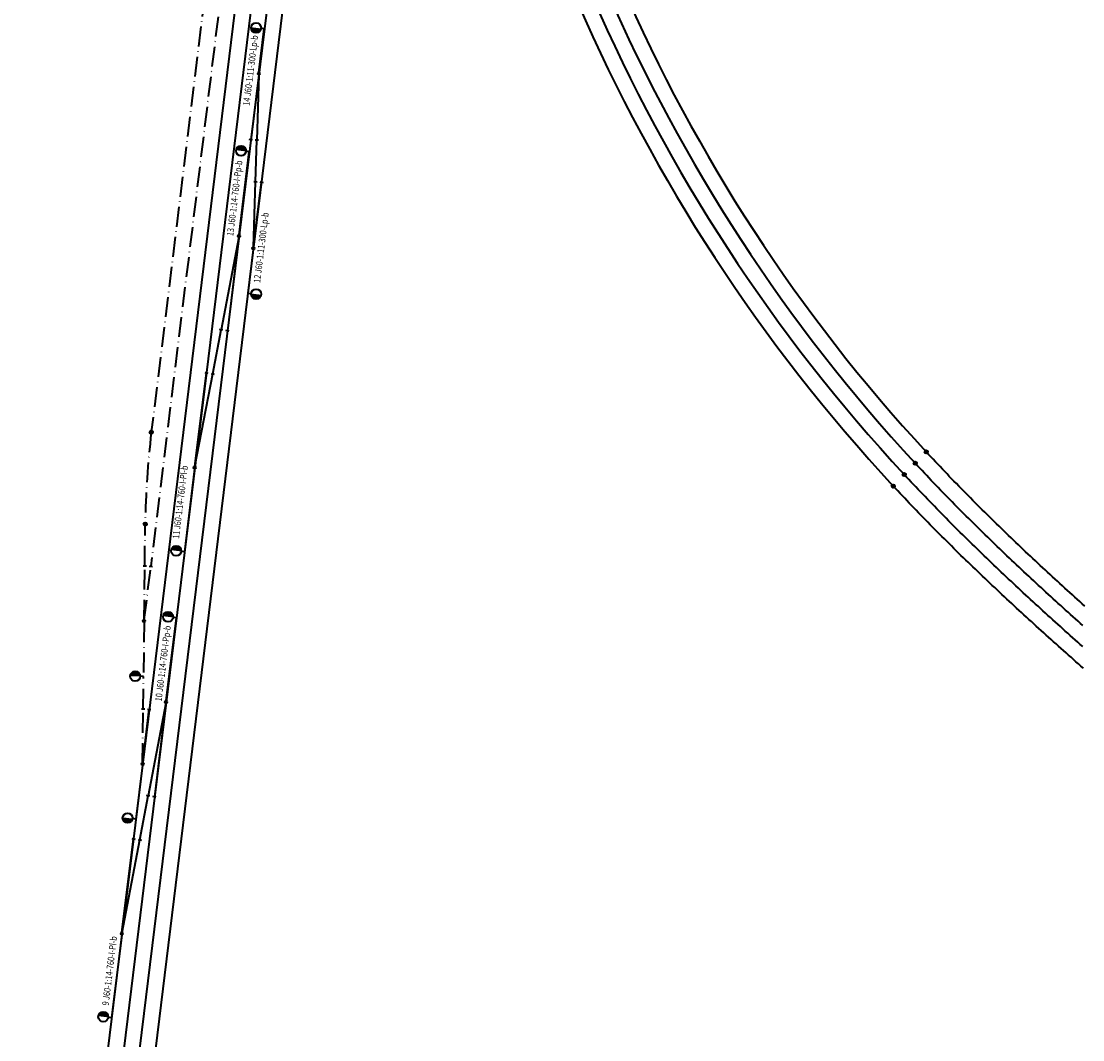
# Model space of a CAD drawing. Units: millimetres. Extents: x 58 to 1598, y 35 to 2516.
# Drawn here: x 114 to 433, y 252 to 559 of the extents above; entities that cross this region are included whole.
import ezdxf
from ezdxf.enums import TextEntityAlignment as Align

# ---------------------------------------------------------------- set-up
doc = ezdxf.new("R2010")
doc.units = ezdxf.units.MM
doc.linetypes.add('ACAD_ISO10W100', pattern=[18, 12, -3, 0, -3])
doc.layers.add('Popis výhybky 6', color=1, linetype='Continuous', lineweight=25)
doc.layers.add('Varianta 6', color=1, linetype='Continuous', lineweight=40)
doc.styles.get("Standard").update_dxf_attribs({"font": 'isocpeur.ttf'})

# ---------------------------------------------------------------- blocks, each defined once
blk = doc.blocks.new('RC_PRJ2')
at = {"const_width": 1.5}
blk.add_lwpolyline([(0, -0.75, 0.414214), (0.75, 0, 0.414214), (0, 0.75, 1)], format="xyb", dxfattribs=at)
blk.add_circle((0, 0), 1.5)

msp = doc.modelspace()

# ---------------------------------------------------------------- linework, layer by layer
at = {"layer": 'Varianta 6', "color": 1}
for p, q in [((208.862, 812.174), (114.045, 36.975)), ((213.44, 810.484), (118.76, 36.398)), ((207.598, 723.59), (123.475, 35.821))]:
    msp.add_line(p, q, dxfattribs=at)
at = {"layer": 'Varianta 6', "linetype": 'ACAD_ISO10W100', "ltscale": 0.5}
for p, q in [((200.852, 785.813), (153.025, 394.787)), ((191.283, 746.705), (153.164, 435.049)), ((151.191, 394.909), (151.33, 407.46)), ((151.011, 378.645), (151.191, 394.909)), ((151.05, 378.642), (153.025, 394.787)), ((151.003, 377.945), (150.824, 361.68)), ((150.716, 351.899), (150.824, 361.68)), ((150.536, 335.634), (150.716, 351.899))]:
    msp.add_line(p, q, dxfattribs=at)
at = {"layer": 'Varianta 6', "ltscale": 0.5}
msp.add_line((218.675, 775.028), (128.19, 35.244), dxfattribs=at)
at = {"layer": 'Varianta 6'}
for p, q in [((185.533, 543.195), (187.143, 556.355)), ((187.143, 556.355), (186.15, 556.477)), ((185.448, 542.5), (183.062, 522.996)), ((185.48, 542.498), (184.87, 522.857)), ((183.559, 522.935), (182.566, 523.056)), ((185.369, 522.842), (184.37, 522.873)), ((184.483, 510.398), (184.87, 522.857)), ((179.569, 494.437), (182.619, 519.373)), ((182.619, 519.373), (181.627, 519.494)), ((183.873, 490.757), (184.483, 510.398)), ((183.904, 490.755), (186.29, 510.26)), ((183.983, 510.414), (184.982, 510.382)), ((185.794, 510.32), (186.786, 510.199)), ((179.461, 493.746), (174.134, 465.855)), ((179.484, 493.742), (176.037, 465.558)), ((183.819, 490.06), (182.21, 476.9)), ((182.21, 476.9), (183.202, 476.779)), ((171.61, 452.64), (174.134, 465.855)), ((174.626, 465.762), (173.643, 465.949)), ((176.533, 465.497), (175.541, 465.618)), ((166.261, 424.753), (169.708, 452.938)), ((166.284, 424.75), (171.61, 452.64)), ((169.212, 452.999), (170.204, 452.877)), ((171.119, 452.734), (172.102, 452.546)), ((166.176, 424.059), (163.126, 399.123)), ((163.126, 399.123), (162.133, 399.244)), ((150.691, 394.915), (151.691, 394.904)), ((152.528, 394.848), (153.521, 394.727)), ((157.648, 354.335), (160.698, 379.271)), ((160.698, 379.271), (159.705, 379.392)), ((150.824, 361.68), (149.824, 361.691)), ((150.216, 351.904), (151.216, 351.893)), ((150.575, 335.632), (152.549, 351.777)), ((152.053, 351.838), (153.046, 351.716)), ((157.539, 353.644), (152.213, 325.754)), ((157.563, 353.64), (154.115, 325.456)), ((150.49, 334.937), (148.515, 318.792)), ((149.689, 312.538), (152.213, 325.754)), ((152.704, 325.66), (151.722, 325.847)), ((154.612, 325.395), (153.619, 325.517)), ((148.515, 318.792), (147.522, 318.913)), ((144.339, 284.652), (147.786, 312.836)), ((147.29, 312.897), (148.283, 312.775)), ((144.362, 284.648), (149.689, 312.538)), ((149.198, 312.632), (150.18, 312.445)), ((144.254, 283.957), (141.204, 259.021)), ((141.204, 259.021), (140.211, 259.143))]:
    msp.add_line(p, q, dxfattribs=at)
for points in [[(433.849, 382.821), (433.101, 383.493), (432.353, 384.166), (431.607, 384.839), (430.86, 385.513), (430.114, 386.188), (429.369, 386.863), (428.624, 387.539), (427.88, 388.216), (427.137, 388.894), (426.394, 389.572), (425.652, 390.251), (424.911, 390.931), (424.17, 391.611), (423.43, 392.292), (422.69, 392.975), (421.952, 393.657), (421.214, 394.341), (420.476, 395.026), (419.74, 395.711), (419.004, 396.398), (418.269, 397.085), (417.535, 397.773), (416.802, 398.462), (416.069, 399.152), (415.337, 399.843), (414.606, 400.535), (413.876, 401.228), (413.147, 401.921), (412.418, 402.616), (411.691, 403.312), (410.964, 404.009), (410.239, 404.707), (409.514, 405.406), (408.79, 406.106), (408.067, 406.807), (407.345, 407.509), (406.624, 408.213), (405.904, 408.917), (405.185, 409.623), (404.467, 410.329), (403.75, 411.037), (403.034, 411.747), (402.319, 412.457), (401.605, 413.168), (400.893, 413.881), (400.181, 414.595), (399.47, 415.31), (398.761, 416.027), (398.052, 416.745), (397.345, 417.464), (396.639, 418.184), (395.934, 418.906), (395.23, 419.629), (394.527, 420.354), (393.826, 421.079), (393.125, 421.807), (392.426, 422.535), (391.728, 423.265), (391.032, 423.997), (390.336, 424.729), (389.642, 425.464), (388.949, 426.2), (388.258, 426.937), (387.568, 427.676), (386.879, 428.416), (386.191, 429.158)], [(433.311, 376.929), (432.565, 377.596), (431.819, 378.264), (431.073, 378.932), (430.328, 379.601), (429.583, 380.271), (428.839, 380.941), (428.096, 381.612), (427.353, 382.283), (426.611, 382.955), (425.869, 383.628), (425.128, 384.301), (424.387, 384.975), (423.647, 385.65), (422.908, 386.326), (422.169, 387.002), (421.431, 387.679), (420.694, 388.357), (419.957, 389.036), (419.221, 389.715), (418.486, 390.395), (417.751, 391.076), (417.017, 391.758), (416.284, 392.441), (415.552, 393.125), (414.82, 393.809), (414.09, 394.495), (413.36, 395.181), (412.63, 395.868), (411.902, 396.556), (411.174, 397.245), (410.447, 397.935), (409.722, 398.626), (408.996, 399.318), (408.272, 400.011), (407.549, 400.705), (406.827, 401.4), (406.105, 402.096), (405.384, 402.794), (404.665, 403.492), (403.946, 404.191), (403.228, 404.891), (402.511, 405.593), (401.796, 406.296), (401.081, 406.999), (400.367, 407.704), (399.654, 408.41), (398.942, 409.118), (398.231, 409.826), (397.522, 410.536), (396.813, 411.247), (396.105, 411.959), (395.399, 412.672), (394.693, 413.387), (393.989, 414.103), (393.286, 414.82), (392.584, 415.538), (391.883, 416.258), (391.183, 416.979), (390.484, 417.702), (389.787, 418.426), (389.091, 419.151), (388.396, 419.878), (387.702, 420.606), (387.009, 421.335), (386.318, 422.066), (385.628, 422.798), (384.939, 423.532), (384.251, 424.267), (383.565, 425.004), (382.88, 425.742)], [(433.259, 370.618), (432.507, 371.286), (431.755, 371.955), (431.004, 372.624), (430.253, 373.294), (429.503, 373.964), (428.753, 374.635), (428.004, 375.306), (427.255, 375.978), (426.507, 376.651), (425.76, 377.324), (425.013, 377.998), (424.266, 378.673), (423.52, 379.348), (422.775, 380.024), (422.03, 380.7), (421.286, 381.378), (420.542, 382.056), (419.799, 382.734), (419.057, 383.414), (418.315, 384.094), (417.574, 384.775), (416.834, 385.457), (416.095, 386.139), (415.356, 386.823), (414.618, 387.507), (413.88, 388.192), (413.143, 388.878), (412.407, 389.564), (411.672, 390.252), (410.938, 390.94), (410.204, 391.63), (409.471, 392.32), (408.739, 393.011), (408.008, 393.704), (407.278, 394.397), (406.548, 395.091), (405.82, 395.786), (405.092, 396.482), (404.365, 397.179), (403.639, 397.878), (402.914, 398.577), (402.189, 399.277), (401.466, 399.978), (400.744, 400.681), (400.022, 401.384), (399.302, 402.089), (398.583, 402.795), (397.864, 403.502), (397.147, 404.21), (396.43, 404.919), (395.715, 405.629), (395, 406.341), (394.287, 407.054), (393.575, 407.768), (392.864, 408.483), (392.153, 409.199), (391.444, 409.917), (390.736, 410.636), (390.03, 411.357), (389.324, 412.078), (388.619, 412.801), (387.916, 413.525), (387.214, 414.251), (386.513, 414.978), (385.813, 415.706), (385.114, 416.436), (384.417, 417.167), (383.721, 417.9), (383.026, 418.634), (382.332, 419.369), (381.64, 420.106), (380.948, 420.845), (380.258, 421.584), (379.57, 422.326)], [(433.459, 364.097), (432.709, 364.76), (431.959, 365.424), (431.209, 366.088), (430.46, 366.753), (429.711, 367.418), (428.962, 368.083), (428.214, 368.749), (427.467, 369.416), (426.719, 370.083), (425.973, 370.751), (425.227, 371.419), (424.481, 372.088), (423.736, 372.757), (422.991, 373.427), (422.247, 374.098), (421.503, 374.769), (420.76, 375.441), (420.018, 376.114), (419.276, 376.787), (418.535, 377.461), (417.794, 378.136), (417.054, 378.811), (416.314, 379.487), (415.576, 380.164), (414.837, 380.841), (414.1, 381.52), (413.363, 382.199), (412.627, 382.879), (411.891, 383.559), (411.157, 384.241), (410.423, 384.923), (409.689, 385.606), (408.957, 386.29), (408.225, 386.975), (407.494, 387.661), (406.764, 388.347), (406.034, 389.035), (405.306, 389.723), (404.578, 390.413), (403.851, 391.103), (403.124, 391.794), (402.399, 392.487), (401.675, 393.18), (400.951, 393.874), (400.228, 394.569), (399.506, 395.266), (398.785, 395.963), (398.065, 396.662), (397.346, 397.361), (396.628, 398.062), (395.911, 398.763), (395.194, 399.466), (394.479, 400.17), (393.765, 400.875), (393.052, 401.581), (392.339, 402.288), (391.628, 402.997), (390.918, 403.707), (390.208, 404.418), (389.5, 405.13), (388.793, 405.843), (388.087, 406.558), (387.382, 407.273), (386.678, 407.991), (385.976, 408.709), (385.274, 409.429), (384.574, 410.15), (383.874, 410.872), (383.176, 411.596), (382.479, 412.321), (381.783, 413.047), (381.089, 413.775), (380.395, 414.504), (379.703, 415.234), (379.012, 415.966), (378.322, 416.7), (377.634, 417.434), (376.947, 418.171), (376.261, 418.908)]]:
    msp.add_lwpolyline(points, dxfattribs=at)
for centre, radius in [((185.49, 542.848), 0.35), ((179.527, 494.09), 0.35), ((183.862, 490.408), 0.35), ((153.164, 435.049), 0.5), ((386.191, 429.158), 0.5), ((166.218, 424.406), 0.35), ((382.88, 425.742), 0.5), ((379.57, 422.326), 0.5), ((376.261, 418.908), 0.5), ((151.33, 407.46), 0.5), ((151.007, 378.295), 0.35), ((157.605, 353.988), 0.35), ((150.532, 335.284), 0.35), ((144.297, 284.304), 0.35)]:
    msp.add_circle(centre, radius, dxfattribs=at)
for radius, start, end in [(514.25, 184.09173, 222.86098), (509.5, 184.12028, 222.83242), (504.75, 184.14923, 222.80348), (500, 184.17858, 222.77412)]:
    msp.add_arc((753.209, 768.713), radius, start, end, dxfattribs=at)
at = {"layer": 'Varianta 6', "linetype": 'ACAD_ISO10W100', "ltscale": 0.5}
msp.add_arc((401.314, 404.697), 250, 173.02663, 179.36682, dxfattribs=at)

# ---------------------------------------------------------------- block references
at = {"layer": 'Varianta 6'}
for p, rotation in [((184.661, 556.659), 263.0266288306668), ((180.138, 519.676), 83.0266288306668), ((184.691, 476.596), 263.0266288304599), ((160.644, 399.427), 83.0266288306668), ((158.216, 379.574), 83.0266288306668), ((148.324, 361.708), 89.36682057652587), ((146.033, 319.095), 263.0266288306668), ((138.723, 259.325), 83.0266288306668)]:
    msp.add_blockref('RC_PRJ2', p, dxfattribs=dict(at, rotation=rotation))

# ---------------------------------------------------------------- texts
at = {"layer": 'Popis výhybky 6', "width": 0.8}
for s, p in [('14 J60-1:11-300-Lp-b', (183.985, 543.728)), ('13 J60-1:14-760-I-Pp-b', (179.189, 505.316)), ('12 J60-1:11-300-Lp-b', (187.181, 490.462)), ('11 J60-1:14-760-I-Pl-b', (162.834, 413.953)), ('10 J60-1:14-760-I-Pp-b', (157.659, 365.442)), ('9 J60-1:14-760-I-Pl-b', (141.612, 273.034))]:
    msp.add_text(s, height=2, rotation=83.02663, dxfattribs=at).set_placement(p, align=Align.CENTER)

doc.saveas('drawing.dxf')
